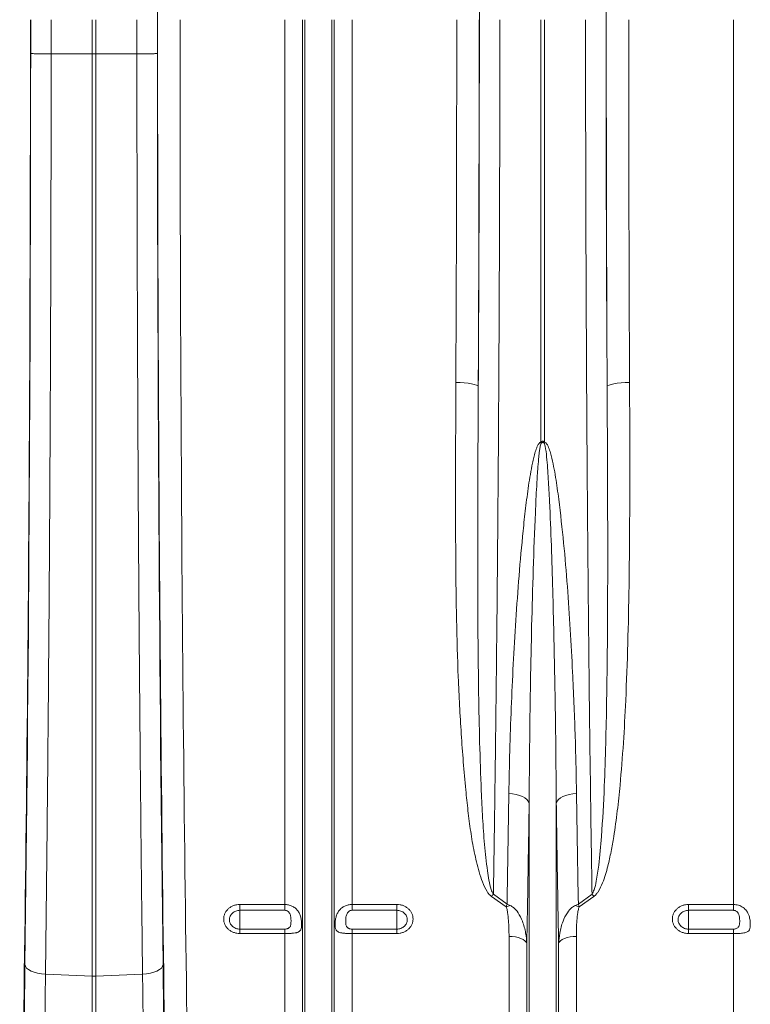
# Model space of a CAD drawing. Units: millimetres. Extents: x -208 to 14165, y 144 to 5870.
# Drawn here: x 10396 to 10722, y 2891 to 3330 of the extents above; entities that cross this region are included whole.
import ezdxf

# ---------------------------------------------------------------- set-up
doc = ezdxf.new("R2010")
doc.units = ezdxf.units.MM

# ---------------------------------------------------------------- blocks, each defined once
blk = doc.blocks.new('A$C20469')
at = {"color": 7, "linetype": 'Continuous', "lineweight": 0}
for p, q in [((2327.8891, 2977.3121), (2327.885, 2962.0723)), ((2346.1262, 2962.0435), (2346.1262, 2977.3121)), ((2347.8693, 2977.3121), (2347.8693, 2962.0435)), ((2366.1104, 2962.0723), (2366.1064, 2977.3121)), ((2431.9901, 2582.8834), (2431.9901, 2977.3121)), ((2439.9204, 2429.5442), (2439.9204, 2977.3121)), ((2440.9509, 2424.8902), (2440.9509, 2977.3121)), ((2453.0447, 2424.8902), (2453.0447, 2977.3121)), ((2454.075, 2429.5442), (2454.075, 2977.3121)), ((2462.0053, 2582.8834), (2462.0053, 2977.3121)), ((2546.1261, 2789.0239), (2546.1261, 2977.3121)), ((2547.8693, 2977.3121), (2547.8693, 2789.0239)), ((2631.9901, 2582.8834), (2631.9901, 2977.3121)), ((2346.1262, 2962.0435), (2327.885, 2962.0723)), ((2346.1262, 2550.9718), (2346.1262, 2962.0435)), ((2366.1104, 2962.0723), (2347.8693, 2962.0435)), ((2347.8693, 2550.9718), (2347.8693, 2962.0435)), ((2540.9508, 2424.8902), (2540.9508, 2628.1918)), ((2553.0446, 2424.8902), (2553.0446, 2628.1918)), ((2530.6822, 2581.8205), (2524.1393, 2586.466)), ((2525.0108, 2587.4053), (2531.1098, 2583.0795)), ((2562.8856, 2583.0795), (2568.9845, 2587.4053)), ((2569.856, 2586.466), (2563.3132, 2581.8205)), ((2411.9977, 2582.8834), (2431.9901, 2582.8834)), ((2411.9977, 2582.8834), (2411.9977, 2580.2737)), ((2431.9901, 2580.2737), (2431.9901, 2582.8834)), ((2462.0053, 2582.8834), (2481.9977, 2582.8834)), ((2462.0053, 2582.8834), (2462.0053, 2580.2737)), ((2481.9977, 2580.2737), (2481.9977, 2582.8834)), ((2611.9977, 2582.8834), (2631.9901, 2582.8834)), ((2611.9977, 2582.8834), (2611.9977, 2580.2737)), ((2631.9901, 2580.2737), (2631.9901, 2582.8834)), ((2431.9901, 2580.2737), (2411.9977, 2580.2737)), ((2411.9977, 2580.2737), (2411.9977, 2571.9042)), ((2481.9977, 2580.2737), (2462.0053, 2580.2737)), ((2481.9977, 2580.2737), (2481.9977, 2571.9042)), ((2631.9901, 2580.2737), (2611.9977, 2580.2737)), ((2611.9977, 2580.2737), (2611.9977, 2571.9042)), ((2411.9977, 2569.9356), (2411.9977, 2571.9042)), ((2411.9977, 2571.9042), (2431.9901, 2571.9042)), ((2431.9901, 2569.9356), (2411.9977, 2569.9356)), ((2431.9901, 2569.9356), (2431.9901, 2571.9042)), ((2431.9901, 2433.7121), (2431.9901, 2569.9356)), ((2462.0053, 2571.9042), (2462.0053, 2569.9356)), ((2462.0053, 2571.9042), (2481.9977, 2571.9042)), ((2462.0053, 2433.7121), (2462.0053, 2569.9356)), ((2481.9977, 2569.9356), (2462.0053, 2569.9356)), ((2481.9977, 2571.9042), (2481.9977, 2569.9356)), ((2531.9902, 2433.7121), (2531.9902, 2568.6485)), ((2562.0053, 2433.7121), (2562.0053, 2568.6485)), ((2611.9977, 2569.9356), (2611.9977, 2571.9042)), ((2611.9977, 2571.9042), (2631.9901, 2571.9042)), ((2631.9901, 2569.9356), (2611.9977, 2569.9356)), ((2631.9901, 2569.9356), (2631.9901, 2571.9042)), ((2631.9901, 2433.7121), (2631.9901, 2569.9356)), ((2539.9205, 2429.5442), (2539.9205, 2565.5151)), ((2554.075, 2429.5442), (2554.075, 2565.5151)), ((2346.1262, 2550.9718), (2325.3545, 2551.7632)), ((2346.1262, 2550.9718), (2346.1262, 2346.6935)), ((2368.641, 2551.7632), (2347.8693, 2550.9718)), ((2347.8693, 2550.9718), (2347.8693, 2346.6935))]:
    blk.add_line(p, q, dxfattribs=at)
at = {"color": 7, "linetype": 'Continuous', "lineweight": 0, "flags": 128}
for points in [[(2508.2802, 2815.5439), (2510.1995, 2815.5019), (2512.0474, 2815.3951), (2513.7553, 2815.2274), (2515.2595, 2815.005), (2516.5043, 2814.7363), (2517.4432, 2814.4313), (2518.0415, 2814.1012), (2518.2768, 2813.7584)], [(2585.7152, 2815.5439), (2583.7959, 2815.5019), (2581.948, 2815.3951), (2580.2401, 2815.2274), (2578.7359, 2815.005), (2577.4912, 2814.7363), (2576.5522, 2814.4313), (2575.954, 2814.1012), (2575.7186, 2813.7584)], [(2540.9508, 2628.1918), (2540.5892, 2628.9662), (2539.9553, 2629.7044), (2539.0674, 2630.3852), (2537.9505, 2630.9893), (2536.6368, 2631.4994), (2535.1635, 2631.901), (2533.5726, 2632.1828), (2531.9095, 2632.3365)], [(2553.0446, 2628.1918), (2553.4062, 2628.9662), (2554.0401, 2629.7044), (2554.9281, 2630.3852), (2556.0448, 2630.9893), (2557.3586, 2631.4994), (2558.8319, 2631.901), (2560.4229, 2632.1828), (2562.086, 2632.3365)], [(2539.9205, 2565.5151), (2539.6042, 2566.1473), (2539.0422, 2566.7438), (2538.2528, 2567.2853), (2537.2614, 2567.7544), (2536.0999, 2568.1359), (2534.8059, 2568.4176), (2533.4212, 2568.5903), (2531.9902, 2568.6485)], [(2562.0053, 2568.6485), (2560.5743, 2568.5903), (2559.1894, 2568.4176), (2557.8954, 2568.1359), (2556.7341, 2567.7544), (2555.7426, 2567.2853), (2554.9532, 2566.7438), (2554.3913, 2566.1473), (2554.075, 2565.5151)], [(2316.2295, 2556.1015), (2316.4382, 2555.3093), (2316.972, 2554.5434), (2317.8132, 2553.8293), (2318.9337, 2553.1906), (2320.2965, 2552.6486), (2321.8563, 2552.2213), (2323.5611, 2551.9228), (2325.3545, 2551.7632)], [(2377.766, 2556.1015), (2377.5573, 2555.3093), (2377.0235, 2554.5434), (2376.1822, 2553.8293), (2375.0616, 2553.1906), (2373.6988, 2552.6486), (2372.1392, 2552.2213), (2370.4343, 2551.9228), (2368.641, 2551.7632)]]:
    blk.add_lwpolyline(points, dxfattribs=at)
at = {"color": 7, "linetype": 'Continuous', "lineweight": 0}
for centre, radius, start, end in [((2497.9089, 2768.5143), 52.398, 22.445758, 23.042869), ((2593.0765, 2769.7762), 49.1341, 156.937298, 157.574074), ((2545.729, 2567.3067), 28.8651, 135.869684, 138.413245), ((2548.5797, 2567.5975), 28.4378, 41.567642, 44.149428), ((2537.5173, 2565.6492), 17.5565, 106.633984, 112.912366), ((2556.4751, 2565.6408), 17.5654, 67.089231, 73.364418), ((2346.9977, 2573.8753), 22.9201, 267.820801, 272.179199)]:
    blk.add_arc(centre, radius, start, end, dxfattribs=at)
for centre, major_axis, ratio, start_param, end_param in [((2583.608, 2977.3121), (0, 316), 0.02618592, 0.35548165, 1.57079633), ((2383.5751, 2977.3121), (0, 318.6354), 0.02618599, 0.45534466, 1.57079633), ((2510.4203, 2977.3121), (0, 318.6354), 0.02618599, 4.71238898, 5.82784064), ((2294.6759, 2977.3121), (0, 916), 0.02618592, 4.06888787, 4.71238898), ((2299.7001, 2977.3121), (0, 728.0205), 0.02618599, 4.69170201, 4.71238898), ((2394.2953, 2977.3121), (0, 728.0205), 0.02618599, 1.57079633, 1.5914833), ((2399.3195, 2977.3121), (0, 916), 0.02618592, 1.57079633, 2.21429744), ((2409.3161, 2977.3121), (0, 906), 0.02647495, 1.57079633, 2.21429744), ((2484.6793, 2977.3121), (0, 906), 0.02647495, 4.53287431, 4.71238898), ((2499.7001, 2977.3121), (0, 728.0205), 0.02618599, 4.48579966, 4.71238898), ((2494.6759, 2977.3121), (0, 916), 0.02618592, 4.53287431, 4.71238898), ((2594.2953, 2977.3121), (0, 728.0205), 0.02618599, 1.57079633, 1.79738564), ((2599.3195, 2977.3121), (0, 916), 0.02618592, 1.57079633, 1.750311), ((2609.3161, 2977.3121), (0, 906), 0.02647495, 1.57079633, 1.750311), ((2293.4879, 2977.3121), (0, 965.2193), 0.02618599, 4.26080808, 4.69678623), ((2400.5076, 2977.3121), (0, 965.2193), 0.02618599, 1.58639908, 2.02237723), ((2320.2702, 2481.2602), (0, 171.5015), 0.02618599, 1.11921542, 2.57118912), ((2373.7252, 2481.2602), (0, 171.5015), 0.02618599, 3.71199619, 5.16396989)]:
    blk.add_ellipse(centre, major_axis=major_axis, ratio=ratio, start_param=start_param, end_param=end_param, dxfattribs=at)
for points, knots in [([(2527.8891, 2977.3121), (2527.8877, 2970.6447), (2527.8845, 2955.0721), (2527.8548, 2930.6115), (2527.7989, 2903.9765), (2527.714, 2876.1341), (2527.5956, 2847.1367), (2527.4397, 2817.0591), (2527.2515, 2787.2574), (2527.0299, 2757.5069), (2526.7729, 2727.8646), (2526.481, 2698.3889), (2526.1571, 2669.4179), (2525.8033, 2641.2334), (2525.424, 2613.8116), (2525.1486, 2596.2074), (2525.0108, 2587.4053)], [0, 0, 0, 0, 0.0486924, 0.1137268, 0.17878254, 0.24381695, 0.31843539, 0.39311837, 0.46780136, 0.54241981, 0.619205, 0.6960605, 0.77291602, 0.84970123, 0.92485062, 1, 1, 1, 1]), ([(2568.9845, 2587.4053), (2568.8986, 2592.8424), (2568.6927, 2605.8755), (2568.3871, 2626.9789), (2568.0702, 2650.7182), (2567.7617, 2676.0809), (2567.4653, 2703.105), (2567.1865, 2731.8196), (2566.9383, 2760.9568), (2566.7197, 2790.7445), (2566.5321, 2821.1546), (2566.3769, 2852.1478), (2566.2556, 2883.3692), (2566.1696, 2914.6743), (2566.1163, 2946.0047), (2566.1096, 2966.8763), (2566.1063, 2977.3121)], [0, 0, 0, 0, 0.04655032, 0.11158471, 0.17664041, 0.24167477, 0.31629594, 0.39098163, 0.46566732, 0.54028846, 0.61707662, 0.69393511, 0.77079361, 0.84758176, 0.92379088, 1, 1, 1, 1]), ([(2318.76, 2962.2526), (2318.7633, 2962.2509), (2318.7757, 2962.2444), (2318.9177, 2962.2177), (2319.6756, 2962.1729), (2321.722, 2962.1225), (2324.5533, 2962.0852), (2326.7744, 2962.0766), (2327.885, 2962.0723)], [0, 0, 0, 0, 0.01933027, 0.07433668, 0.30575207, 0.53716522, 0.76858442, 1, 1, 1, 1]), ([(2327.885, 2962.0723), (2327.8813, 2955.4066), (2327.8738, 2942.0738), (2327.8491, 2922.0905), (2327.8148, 2902.1173), (2327.7692, 2882.1646), (2327.7023, 2858.267), (2327.6044, 2830.474), (2327.4658, 2798.8675), (2327.3004, 2767.4446), (2327.1083, 2736.2564), (2326.888, 2705.0475), (2326.638, 2673.852), (2326.3586, 2642.6997), (2326.0515, 2611.9294), (2325.7195, 2581.5491), (2325.4761, 2561.689), (2325.3545, 2551.7632)], [0, 0, 0, 0, 0.04704858, 0.09410709, 0.1411656, 0.18830361, 0.23544163, 0.31078725, 0.38619396, 0.46162111, 0.53702782, 0.61237345, 0.68985447, 0.76740188, 0.84497154, 0.92251898, 1, 1, 1, 1]), ([(2375.2354, 2962.2526), (2375.2322, 2962.2509), (2375.2195, 2962.2444), (2375.0782, 2962.2177), (2374.3197, 2962.1729), (2372.2734, 2962.1225), (2369.4422, 2962.0852), (2367.221, 2962.0766), (2366.1104, 2962.0723)], [0, 0, 0, 0, 0.01933065, 0.07433641, 0.30575234, 0.53717094, 0.76858388, 1, 1, 1, 1]), ([(2368.641, 2551.7632), (2368.5665, 2557.7789), (2368.4175, 2569.8115), (2368.2061, 2588.0807), (2368.0041, 2606.5124), (2367.8114, 2625.1146), (2367.5926, 2647.6167), (2367.3552, 2674.1278), (2367.1101, 2704.7558), (2366.8909, 2735.6859), (2366.6983, 2766.8682), (2366.5308, 2798.5632), (2366.3896, 2830.7567), (2366.2756, 2863.4283), (2366.1905, 2896.2393), (2366.1321, 2929.1321), (2366.1177, 2951.0954), (2366.1104, 2962.0723)], [0, 0, 0, 0, 0.047048578, 0.094107119, 0.141165621, 0.188303591, 0.23544157, 0.310787164, 0.386193813, 0.461620917, 0.537027581, 0.612373156, 0.689854221, 0.767401717, 0.844971466, 0.922518947, 1, 1, 1, 1]), ([(2524.1393, 2586.466), (2523.7562, 2586.7966), (2522.9869, 2587.4604), (2521.5582, 2589.6082), (2520.0117, 2592.8914), (2518.2182, 2598.8109), (2516.3843, 2606.3052), (2514.8201, 2615.436), (2513.6602, 2624.6624), (2512.1844, 2639.1017), (2510.562, 2658.895), (2509.2687, 2684.2279), (2508.526, 2709.8563), (2508.1986, 2735.7334), (2508.1424, 2761.8159), (2508.1793, 2788.4063), (2508.2461, 2806.3832), (2508.2802, 2815.5439)], [0, 0, 0, 0, 0.00650406, 0.01305862, 0.03396653, 0.05497466, 0.09640776, 0.13789908, 0.17944925, 0.22096264, 0.33150666, 0.44216442, 0.55291868, 0.66371326, 0.77446408, 0.8850702, 1, 1, 1, 1]), ([(2518.2768, 2813.7584), (2518.2294, 2804.5565), (2518.1337, 2786.0121), (2518.0308, 2758.4089), (2518.003, 2730.9195), (2518.1089, 2703.7406), (2518.3893, 2678.4583), (2518.8364, 2655.0381), (2519.4757, 2636.5958), (2520.175, 2621.4905), (2520.9485, 2609.6217), (2521.997, 2600.3821), (2522.9613, 2593.6901), (2523.7274, 2590.5458), (2524.3976, 2588.4349), (2524.8069, 2587.7477), (2525.0108, 2587.4053)], [0, 0, 0, 0, 0.1164748, 0.23472811, 0.3530563, 0.47138278, 0.58963376, 0.68738426, 0.78513239, 0.8398873, 0.8946446, 0.94936715, 0.96925223, 0.98910235, 0.99456901, 1, 1, 1, 1]), ([(2568.9845, 2587.4053), (2569.3161, 2588.0774), (2570.2393, 2589.9487), (2571.0869, 2594.3489), (2572.2998, 2602.2206), (2573.5046, 2616.2711), (2574.4656, 2634.3072), (2575.1267, 2654.5604), (2575.5596, 2675.5731), (2575.8427, 2698.6238), (2575.9744, 2723.7595), (2575.9791, 2749.1661), (2575.9115, 2772.6875), (2575.8216, 2794.2261), (2575.753, 2807.2476), (2575.7186, 2813.7584)], [0, 0, 0, 0, 0.01029717, 0.0286689, 0.06229292, 0.12176978, 0.22431656, 0.31038494, 0.39645469, 0.50612655, 0.61585883, 0.72559273, 0.83526674, 0.91763337, 1, 1, 1, 1]), ([(2585.7152, 2815.5439), (2585.7434, 2809.0614), (2585.7999, 2796.0964), (2585.8253, 2774.4696), (2585.771, 2750.6846), (2585.5251, 2724.8243), (2584.9927, 2699.1884), (2584.1529, 2675.8789), (2583.0336, 2654.853), (2581.7587, 2638.4423), (2580.3083, 2624.546), (2578.9509, 2614.6907), (2577.5222, 2606.4923), (2576.2789, 2600.8546), (2575.0107, 2596.2062), (2573.7048, 2592.3712), (2572.3382, 2589.4265), (2570.9553, 2587.4077), (2570.2216, 2586.7792), (2569.856, 2586.466)], [0, 0, 0, 0, 0.08129904, 0.16259801, 0.27272484, 0.38290573, 0.49307889, 0.60319524, 0.68637591, 0.76955162, 0.82109812, 0.8726385, 0.90283866, 0.93303153, 0.95042759, 0.9678141, 0.98758197, 0.99381268, 1, 1, 1, 1]), ([(2531.9095, 2632.3365), (2532.0022, 2638.6148), (2532.1393, 2644.9364), (2532.4961, 2657.6662), (2532.716, 2664.0768), (2533.4954, 2683.4032), (2534.1707, 2696.4234), (2535.4542, 2716.1521), (2535.9278, 2722.7614), (2536.9926, 2736.0436), (2537.5821, 2742.7167), (2538.6063, 2752.7691), (2538.9714, 2756.1277), (2539.7717, 2762.8542), (2540.2054, 2766.2201), (2540.9481, 2771.2667), (2541.2111, 2772.9482), (2541.7852, 2776.3059), (2542.0954, 2777.983), (2542.6253, 2780.4865), (2542.8128, 2781.319), (2543.222, 2782.9772), (2543.4428, 2783.8022), (2543.8196, 2785.0272), (2543.953, 2785.4336), (2544.243, 2786.2374), (2544.3996, 2786.6359), (2544.7528, 2787.4149), (2544.9466, 2787.7947), (2545.3047, 2788.3262), (2545.4369, 2788.4988), (2545.6663, 2788.7299), (2545.7476, 2788.8018), (2545.9254, 2788.9292), (2546.0219, 2788.9846), (2546.1261, 2789.0239)], [0, 0, 0, 0, 0.125, 0.125, 0.25, 0.25, 0.5, 0.5, 0.625, 0.625, 0.75, 0.75, 0.8125, 0.8125, 0.875, 0.875, 0.90625, 0.90625, 0.9375, 0.9375, 0.953125, 0.953125, 0.96875, 0.96875, 0.9765625, 0.9765625, 0.984375, 0.984375, 0.9921875, 0.9921875, 0.99609375, 0.99609375, 0.99804688, 0.99804688, 1, 1, 1, 1]), ([(2546.3372, 2788.5203), (2546.3095, 2788.4845), (2546.1978, 2788.3405), (2545.949, 2787.6108), (2545.7059, 2786.3104), (2545.4139, 2784.1492), (2545.0949, 2780.9902), (2544.6999, 2775.9407), (2544.2119, 2767.9325), (2543.5053, 2753.004), (2542.7316, 2732.1744), (2542.038, 2707.0245), (2541.5543, 2682.1355), (2541.1642, 2655.7734), (2541.0263, 2637.9532), (2540.9508, 2628.1918)], [0, 0, 0, 0, 0.00081891, 0.0032978, 0.01381375, 0.02495331, 0.04289305, 0.07155759, 0.11710414, 0.18911412, 0.34468412, 0.50033231, 0.65598365, 0.81155794, 1, 1, 1, 1]), ([(2546.1261, 2789.0239), (2546.2167, 2789.0882), (2546.4202, 2789.2327), (2546.7735, 2789.3595), (2547.1852, 2789.3679), (2547.5576, 2789.2442), (2547.7731, 2789.0919), (2547.8693, 2789.0239)], [0, 0, 0, 0, 0.17761394, 0.39882412, 0.57824102, 0.81179768, 1, 1, 1, 1]), ([(2547.6582, 2788.5203), (2547.5826, 2788.5917), (2547.4305, 2788.7355), (2547.1656, 2788.8565), (2546.912, 2788.8659), (2546.6665, 2788.7913), (2546.4785, 2788.6599), (2546.3688, 2788.5515), (2546.3372, 2788.5203)], [0, 0, 0, 0, 0.20697954, 0.41636872, 0.55421635, 0.69185069, 0.91121917, 1, 1, 1, 1]), ([(2553.0446, 2628.1918), (2552.9762, 2637.3882), (2552.8394, 2655.7928), (2552.4429, 2680.9526), (2551.9836, 2703.368), (2551.4823, 2722.9608), (2550.8772, 2742.713), (2550.2259, 2759.2649), (2549.5171, 2772.4972), (2548.9929, 2780.7289), (2548.3488, 2785.9267), (2547.9673, 2788.0115), (2547.7206, 2788.4175), (2547.6582, 2788.5203)], [0, 0, 0, 0, 0.17757741, 0.35538057, 0.47682914, 0.59827759, 0.72002187, 0.84176447, 0.90192465, 0.96211189, 0.99139711, 0.997823, 1, 1, 1, 1]), ([(2547.8693, 2789.0239), (2548.0318, 2788.9295), (2548.5614, 2788.6221), (2549.3168, 2787.3404), (2550.1168, 2785.4295), (2551.4203, 2780.6003), (2552.8768, 2773.2994), (2554.5684, 2760.2344), (2556.4239, 2743.9862), (2558.0562, 2724.6023), (2559.3141, 2705.3793), (2560.4813, 2683.4788), (2561.5501, 2659.0102), (2561.9074, 2641.2277), (2562.086, 2632.3365)], [0, 0, 0, 0, 0.00335373, 0.01092915, 0.02623215, 0.04160508, 0.10222751, 0.16292814, 0.28405817, 0.40525929, 0.52648478, 0.64764817, 0.8238244, 1, 1, 1, 1]), ([(2531.1098, 2583.0795), (2531.25, 2591.1455), (2531.5305, 2607.2895), (2531.7831, 2623.9834), (2531.9095, 2632.3365)], [0, 0, 0, 0, 0.49962826, 1, 1, 1, 1]), ([(2562.086, 2632.3365), (2562.2122, 2623.9957), (2562.4647, 2607.3017), (2562.7453, 2591.1576), (2562.8856, 2583.0795)], [0, 0, 0, 0, 0.499628147, 1, 1, 1, 1]), ([(2540.9508, 2628.1918), (2540.8714, 2622.8479), (2540.7128, 2612.1601), (2540.4599, 2596.3925), (2540.1975, 2580.807), (2540.0128, 2570.6124), (2539.9205, 2565.5151)], [0, 0, 0, 0, 0.24970208, 0.49940427, 0.74970217, 1, 1, 1, 1]), ([(2554.075, 2565.5151), (2553.9829, 2570.6002), (2553.7987, 2580.7704), (2553.5363, 2596.3427), (2553.2833, 2612.122), (2553.1241, 2622.8352), (2553.0446, 2628.1918)], [0, 0, 0, 0, 0.24970228, 0.49940445, 0.74970226, 1, 1, 1, 1]), ([(2411.9977, 2569.9356), (2411.521, 2569.9356), (2411.0442, 2569.9784), (2410.1204, 2570.1438), (2409.6707, 2570.266), (2409.0148, 2570.5095), (2408.7986, 2570.6012), (2408.3819, 2570.8011), (2408.1802, 2570.9096), (2407.5948, 2571.2604), (2407.2295, 2571.5286), (2406.5575, 2572.1314), (2406.2599, 2572.4576), (2405.8689, 2572.9826), (2405.7478, 2573.1636), (2405.5248, 2573.538), (2405.4229, 2573.7316), (2405.1525, 2574.3183), (2405.0167, 2574.7211), (2404.8331, 2575.5501), (2404.7863, 2575.9786), (2404.7869, 2576.8225), (2404.8327, 2577.2424), (2404.9714, 2577.869), (2405.0294, 2578.0769), (2405.1665, 2578.4825), (2405.3251, 2578.8803), (2405.5259, 2579.2624), (2405.7481, 2579.6367), (2405.8707, 2579.8208), (2406.266, 2580.3529), (2406.5644, 2580.6797), (2407.2295, 2581.2789), (2407.6005, 2581.5533), (2408.3845, 2582.0249), (2408.7987, 2582.2246), (2409.4538, 2582.4693), (2409.6791, 2582.542), (2410.1323, 2582.6658), (2410.3609, 2582.7173), (2411.0524, 2582.8412), (2411.521, 2582.8834), (2411.9977, 2582.8834)], [0, 0, 0, 0, 0.0625, 0.0625, 0.125, 0.125, 0.15625, 0.15625, 0.1875, 0.1875, 0.25, 0.25, 0.3125, 0.3125, 0.34375, 0.34375, 0.375, 0.375, 0.4375, 0.4375, 0.5, 0.5, 0.5625, 0.5625, 0.59375, 0.59375, 0.625, 0.65625, 0.65625, 0.6875, 0.6875, 0.75, 0.75, 0.8125, 0.8125, 0.875, 0.875, 0.90625, 0.90625, 0.9375, 0.9375, 1, 1, 1, 1]), ([(2431.9901, 2582.8834), (2432.5557, 2582.8834), (2433.1093, 2582.8245), (2433.9222, 2582.65), (2434.192, 2582.5767), (2434.717, 2582.4022), (2434.9711, 2582.3016), (2435.4633, 2582.0739), (2435.7013, 2581.947), (2436.1613, 2581.6657), (2436.3844, 2581.5105), (2437.015, 2581.013), (2437.3882, 2580.6379), (2437.8834, 2580.0065), (2438.0376, 2579.7841), (2438.3184, 2579.3265), (2438.4461, 2579.09), (2438.6783, 2578.6013), (2438.7828, 2578.3492), (2438.9706, 2577.8288), (2439.0536, 2577.5604), (2439.1967, 2577.0214), (2439.2574, 2576.7491), (2439.3599, 2576.1994), (2439.4021, 2575.92), (2439.4683, 2575.3664), (2439.4923, 2575.0943), (2439.5243, 2574.5608), (2439.5324, 2574.2977), (2439.5329, 2573.537), (2439.5029, 2573.0812), (2439.3715, 2572.2685), (2439.2722, 2571.9277), (2438.9844, 2571.3442), (2438.8005, 2571.1113), (2438.4497, 2570.8214), (2438.3199, 2570.7349), (2438.0389, 2570.5818), (2437.8871, 2570.5147), (2437.5594, 2570.3955), (2437.3836, 2570.3435), (2437.0061, 2570.2514), (2436.8051, 2570.2118), (2436.1771, 2570.1095), (2435.721, 2570.0623), (2434.9761, 2570.0096), (2434.7186, 2569.9953), (2434.1972, 2569.9721), (2433.9318, 2569.9631), (2433.1211, 2569.942), (2432.5562, 2569.9356), (2431.9901, 2569.9356)], [0, 0, 0, 0, 0.0625, 0.0625, 0.09375, 0.09375, 0.125, 0.125, 0.15625, 0.15625, 0.1875, 0.1875, 0.25, 0.25, 0.28125, 0.28125, 0.3125, 0.3125, 0.34375, 0.34375, 0.375, 0.375, 0.40625, 0.40625, 0.4375, 0.4375, 0.46875, 0.46875, 0.5, 0.5, 0.5625, 0.5625, 0.625, 0.625, 0.6875, 0.6875, 0.71875, 0.71875, 0.75, 0.75, 0.78125, 0.78125, 0.8125, 0.8125, 0.875, 0.875, 0.90625, 0.90625, 0.9375, 0.9375, 1, 1, 1, 1]), ([(2462.0053, 2569.9356), (2461.723, 2569.9356), (2461.4425, 2569.9372), (2460.8853, 2569.9439), (2460.6074, 2569.9489), (2460.0617, 2569.9631), (2459.7942, 2569.9722), (2459.2694, 2569.9957), (2459.0128, 2570.01), (2458.519, 2570.045), (2458.2807, 2570.0657), (2457.8206, 2570.1157), (2457.5984, 2570.1451), (2456.9708, 2570.248), (2456.599, 2570.336), (2456.1054, 2570.5159), (2455.9519, 2570.5841), (2455.6721, 2570.737), (2455.5449, 2570.8221), (2455.3134, 2571.0134), (2455.2091, 2571.1196), (2455.0218, 2571.358), (2454.9392, 2571.4899), (2454.7959, 2571.7802), (2454.7347, 2571.9395), (2454.6329, 2572.2836), (2454.5918, 2572.4688), (2454.5265, 2572.8697), (2454.5023, 2573.0877), (2454.4706, 2573.5444), (2454.4629, 2573.7832), (2454.4627, 2574.282), (2454.4703, 2574.5431), (2454.5021, 2575.0819), (2454.5264, 2575.3583), (2454.6246, 2576.1843), (2454.7228, 2576.7306), (2454.9357, 2577.5395), (2455.018, 2577.8078), (2455.2043, 2578.328), (2455.3085, 2578.5816), (2455.6586, 2579.3227), (2455.9382, 2579.7828), (2456.4322, 2580.4156), (2456.6094, 2580.617), (2456.9838, 2580.9942), (2457.1816, 2581.171), (2457.8083, 2581.6674), (2458.2733, 2581.9532), (2459.0148, 2582.2977), (2459.2715, 2582.3996), (2459.7956, 2582.5744), (2460.0627, 2582.6474), (2460.6068, 2582.7649), (2460.8849, 2582.8094), (2461.4427, 2582.8685), (2461.7231, 2582.8834), (2462.0053, 2582.8834)], [0, 0, 0, 0, 0.03125, 0.03125, 0.0625, 0.0625, 0.09375, 0.09375, 0.125, 0.125, 0.15625, 0.15625, 0.1875, 0.1875, 0.25, 0.25, 0.28125, 0.28125, 0.3125, 0.3125, 0.34375, 0.34375, 0.375, 0.375, 0.40625, 0.40625, 0.4375, 0.4375, 0.46875, 0.46875, 0.5, 0.5, 0.53125, 0.53125, 0.5625, 0.5625, 0.625, 0.625, 0.65625, 0.65625, 0.6875, 0.6875, 0.75, 0.75, 0.78125, 0.78125, 0.8125, 0.8125, 0.875, 0.875, 0.90625, 0.90625, 0.9375, 0.9375, 0.96875, 0.96875, 1, 1, 1, 1]), ([(2481.9977, 2582.8834), (2482.4744, 2582.8834), (2482.9512, 2582.8403), (2483.8751, 2582.6736), (2484.3247, 2582.5505), (2484.9806, 2582.3052), (2485.1968, 2582.2129), (2485.6135, 2582.0116), (2485.8152, 2581.9023), (2486.4006, 2581.5492), (2486.7659, 2581.2793), (2487.4379, 2580.6732), (2487.7355, 2580.3454), (2488.1265, 2579.8181), (2488.2476, 2579.6363), (2488.4706, 2579.2606), (2488.5726, 2579.0663), (2488.8429, 2578.4778), (2488.9788, 2578.074), (2489.1624, 2577.2438), (2489.2091, 2576.815), (2489.2085, 2575.971), (2489.1628, 2575.5515), (2489.0241, 2574.9259), (2488.966, 2574.7184), (2488.8289, 2574.3136), (2488.6703, 2573.917), (2488.4695, 2573.5361), (2488.2473, 2573.1632), (2488.1247, 2572.9798), (2487.7294, 2572.4501), (2487.431, 2572.1249), (2486.766, 2571.5291), (2486.3949, 2571.2564), (2485.611, 2570.7878), (2485.1967, 2570.5895), (2484.5416, 2570.3465), (2484.3163, 2570.2744), (2483.8631, 2570.1515), (2483.6346, 2570.1004), (2482.943, 2569.9775), (2482.4744, 2569.9356), (2481.9977, 2569.9356)], [0, 0, 0, 0, 0.0625, 0.0625, 0.125, 0.125, 0.15625, 0.15625, 0.1875, 0.1875, 0.25, 0.25, 0.3125, 0.3125, 0.34375, 0.34375, 0.375, 0.375, 0.4375, 0.4375, 0.5, 0.5, 0.5625, 0.5625, 0.59375, 0.59375, 0.625, 0.65625, 0.65625, 0.6875, 0.6875, 0.75, 0.75, 0.8125, 0.8125, 0.875, 0.875, 0.90625, 0.90625, 0.9375, 0.9375, 1, 1, 1, 1]), ([(2530.6822, 2581.8205), (2530.8231, 2582.2428), (2530.966, 2582.671), (2531.1079, 2583.074), (2531.1098, 2583.0795)], [0, 0, 0, 0, 0.98627293, 1, 1, 1, 1]), ([(2531.9902, 2568.6485), (2531.978, 2569.8288), (2531.9537, 2572.1913), (2531.7946, 2575.7462), (2531.4563, 2578.6957), (2531.1171, 2580.743), (2530.7866, 2581.5619), (2530.6822, 2581.8205)], [0, 0, 0, 0, 0.26778885, 0.53603069, 0.804077, 0.93813082, 1, 1, 1, 1]), ([(2532.4917, 2582.471), (2532.0393, 2582.6795), (2531.5806, 2582.891), (2531.1162, 2583.077), (2531.1098, 2583.0795)], [0, 0, 0, 0, 0.98630988, 1, 1, 1, 1]), ([(2539.9205, 2565.5151), (2539.7856, 2567.0476), (2539.4897, 2570.4084), (2538.232, 2575.0835), (2536.3477, 2578.9187), (2534.4024, 2581.3296), (2533.0167, 2582.1574), (2532.4917, 2582.471)], [0, 0, 0, 0, 0.24009852, 0.52654428, 0.74942725, 0.90505734, 1, 1, 1, 1]), ([(2554.075, 2565.5151), (2554.2099, 2567.0476), (2554.5057, 2570.4084), (2555.7634, 2575.0835), (2557.6478, 2578.9187), (2559.5931, 2581.3296), (2560.9787, 2582.1574), (2561.5038, 2582.471)], [0, 0, 0, 0, 0.24009852, 0.52654428, 0.74942725, 0.90505734, 1, 1, 1, 1]), ([(2561.5038, 2582.471), (2561.9562, 2582.6795), (2562.4148, 2582.891), (2562.8793, 2583.077), (2562.8856, 2583.0795)], [0, 0, 0, 0, 0.98630988, 1, 1, 1, 1]), ([(2563.3132, 2581.8205), (2563.2089, 2581.5619), (2562.8783, 2580.743), (2562.5392, 2578.6957), (2562.2006, 2575.7462), (2562.0418, 2572.1913), (2562.0175, 2569.8288), (2562.0053, 2568.6485)], [0, 0, 0, 0, 0.06186916, 0.19592291, 0.46396992, 0.73221127, 1, 1, 1, 1]), ([(2563.3132, 2581.8205), (2563.171, 2582.2425), (2563.0267, 2582.6704), (2562.8876, 2583.074), (2562.8856, 2583.0795)], [0, 0, 0, 0, 0.986294911, 1, 1, 1, 1]), ([(2611.9977, 2569.9356), (2611.5211, 2569.9356), (2611.0442, 2569.9784), (2610.1204, 2570.1438), (2609.6707, 2570.266), (2609.0148, 2570.5095), (2608.7987, 2570.6012), (2608.3819, 2570.8011), (2608.1802, 2570.9096), (2607.5948, 2571.2604), (2607.2295, 2571.5286), (2606.5576, 2572.1314), (2606.2599, 2572.4576), (2605.8689, 2572.9826), (2605.7478, 2573.1636), (2605.5248, 2573.538), (2605.4229, 2573.7316), (2605.1525, 2574.3183), (2605.0167, 2574.7211), (2604.8331, 2575.5501), (2604.7863, 2575.9786), (2604.7869, 2576.8225), (2604.8327, 2577.2424), (2604.9714, 2577.869), (2605.0294, 2578.0769), (2605.1665, 2578.4825), (2605.3251, 2578.8803), (2605.5259, 2579.2624), (2605.7481, 2579.6367), (2605.8707, 2579.8208), (2606.266, 2580.3529), (2606.5644, 2580.6798), (2607.2295, 2581.2789), (2607.6005, 2581.5533), (2608.3845, 2582.0249), (2608.7987, 2582.2246), (2609.4539, 2582.4693), (2609.6791, 2582.542), (2610.1323, 2582.6658), (2610.3609, 2582.7173), (2611.0524, 2582.8412), (2611.5211, 2582.8834), (2611.9977, 2582.8834)], [0, 0, 0, 0, 0.0625, 0.0625, 0.125, 0.125, 0.15625, 0.15625, 0.1875, 0.1875, 0.25, 0.25, 0.3125, 0.3125, 0.34375, 0.34375, 0.375, 0.375, 0.4375, 0.4375, 0.5, 0.5, 0.5625, 0.5625, 0.59375, 0.59375, 0.625, 0.65625, 0.65625, 0.6875, 0.6875, 0.75, 0.75, 0.8125, 0.8125, 0.875, 0.875, 0.90625, 0.90625, 0.9375, 0.9375, 1, 1, 1, 1]), ([(2631.9901, 2582.8834), (2632.7663, 2582.8177), (2634.3183, 2582.6865), (2636.3886, 2581.6471), (2638.0166, 2580.039), (2639.0044, 2578.0047), (2639.4442, 2575.9221), (2639.5652, 2574.1087), (2639.481, 2572.6568), (2639.1606, 2571.5292), (2638.4587, 2570.7068), (2637.1359, 2570.209), (2635.1431, 2569.9918), (2633.2867, 2569.9398), (2632.2364, 2569.9364), (2631.9901, 2569.9356)], [0, 0, 0, 0, 0.08647874, 0.17288876, 0.26086875, 0.35342561, 0.43042249, 0.49520277, 0.56008138, 0.62412707, 0.69904885, 0.78830028, 0.88242869, 0.97243092, 1, 1, 1, 1]), ([(2411.9977, 2580.2737), (2411.6904, 2580.2737), (2411.3883, 2580.2463), (2410.7942, 2580.1389), (2410.499, 2580.0576), (2409.9367, 2579.8458), (2409.6701, 2579.7162), (2409.166, 2579.4105), (2408.9277, 2579.2327), (2408.5007, 2578.845), (2408.3093, 2578.6335), (2407.9714, 2578.175), (2407.8283, 2577.9315), (2407.5982, 2577.4281), (2407.5097, 2577.1645), (2407.3915, 2576.6259), (2407.3622, 2576.3552), (2407.3618, 2575.8111), (2407.3917, 2575.535), (2407.5091, 2575.0003), (2407.5961, 2574.7405), (2407.8267, 2574.2356), (2407.9712, 2573.9912), (2408.3054, 2573.5388), (2408.4963, 2573.3279), (2408.9276, 2572.9378), (2409.1624, 2572.7639), (2409.6642, 2572.4607), (2409.9349, 2572.3296), (2410.498, 2572.1188), (2410.7877, 2572.0394), (2411.383, 2571.932), (2411.6904, 2571.9042), (2411.9977, 2571.9042)], [0, 0, 0, 0, 0.0625, 0.0625, 0.125, 0.125, 0.1875, 0.1875, 0.25, 0.25, 0.3125, 0.3125, 0.375, 0.375, 0.4375, 0.4375, 0.5, 0.5, 0.5625, 0.5625, 0.625, 0.625, 0.6875, 0.6875, 0.75, 0.75, 0.8125, 0.8125, 0.875, 0.875, 0.9375, 0.9375, 1, 1, 1, 1]), ([(2431.9901, 2571.9042), (2432.2587, 2571.9042), (2432.5254, 2571.9283), (2432.9035, 2572.0012), (2433.0266, 2572.0318), (2433.2597, 2572.1047), (2433.3701, 2572.147), (2433.5791, 2572.2439), (2433.6776, 2572.2987), (2433.857, 2572.4174), (2433.9389, 2572.4817), (2434.1636, 2572.6893), (2434.2859, 2572.8492), (2434.4777, 2573.1889), (2434.5499, 2573.3706), (2434.6637, 2573.7561), (2434.7052, 2573.9615), (2434.797, 2574.5948), (2434.8185, 2575.0404), (2434.8186, 2575.743), (2434.8127, 2575.983), (2434.7864, 2576.4748), (2434.766, 2576.7247), (2434.7049, 2577.2245), (2434.6642, 2577.4755), (2434.5511, 2577.9771), (2434.4779, 2578.2299), (2434.2833, 2578.7217), (2434.1618, 2578.96), (2433.8599, 2579.3965), (2433.6811, 2579.5927), (2433.2621, 2579.9235), (2433.0261, 2580.0537), (2432.5242, 2580.2286), (2432.2579, 2580.2737), (2431.9901, 2580.2737)], [0, 0, 0, 0, 0.0625, 0.0625, 0.09375, 0.09375, 0.125, 0.125, 0.15625, 0.15625, 0.1875, 0.1875, 0.25, 0.25, 0.3125, 0.3125, 0.375, 0.375, 0.5, 0.5, 0.5625, 0.5625, 0.625, 0.625, 0.6875, 0.6875, 0.75, 0.75, 0.8125, 0.8125, 0.875, 0.875, 0.9375, 0.9375, 1, 1, 1, 1]), ([(2462.0053, 2580.2737), (2461.7375, 2580.2737), (2461.4712, 2580.2285), (2460.9694, 2580.0537), (2460.7333, 2579.9235), (2460.3143, 2579.5927), (2460.1355, 2579.3964), (2459.8336, 2578.96), (2459.7121, 2578.7217), (2459.5175, 2578.2299), (2459.4443, 2577.9771), (2459.3312, 2577.4755), (2459.2905, 2577.2245), (2459.2295, 2576.7247), (2459.2091, 2576.4748), (2459.1827, 2575.983), (2459.1768, 2575.743), (2459.177, 2575.0404), (2459.1984, 2574.5948), (2459.2902, 2573.9615), (2459.3318, 2573.7561), (2459.4455, 2573.3706), (2459.5177, 2573.1889), (2459.7096, 2572.8492), (2459.8318, 2572.6893), (2460.0566, 2572.4817), (2460.1384, 2572.4174), (2460.3178, 2572.2987), (2460.4163, 2572.2439), (2460.6253, 2572.147), (2460.7357, 2572.1047), (2460.9688, 2572.0318), (2461.092, 2572.0012), (2461.47, 2571.9283), (2461.7367, 2571.9042), (2462.0053, 2571.9042)], [0, 0, 0, 0, 0.0625, 0.0625, 0.125, 0.125, 0.1875, 0.1875, 0.25, 0.25, 0.3125, 0.3125, 0.375, 0.375, 0.4375, 0.4375, 0.5, 0.5, 0.625, 0.625, 0.6875, 0.6875, 0.75, 0.75, 0.8125, 0.8125, 0.84375, 0.84375, 0.875, 0.875, 0.90625, 0.90625, 0.9375, 0.9375, 1, 1, 1, 1]), ([(2481.9977, 2571.9042), (2482.305, 2571.9042), (2482.6071, 2571.9314), (2483.2012, 2572.0379), (2483.4964, 2572.1185), (2484.0588, 2572.3289), (2484.3253, 2572.4575), (2484.8294, 2572.7613), (2485.0678, 2572.9379), (2485.4947, 2573.3236), (2485.6861, 2573.5339), (2486.024, 2573.9905), (2486.1671, 2574.233), (2486.3972, 2574.7349), (2486.4857, 2574.9979), (2486.604, 2575.5357), (2486.6332, 2575.8062), (2486.6336, 2576.3503), (2486.6037, 2576.6267), (2486.4863, 2577.1621), (2486.3994, 2577.4226), (2486.1687, 2577.9289), (2486.0242, 2578.1743), (2485.69, 2578.6287), (2485.4991, 2578.8407), (2485.0678, 2579.2329), (2484.8331, 2579.4078), (2484.3312, 2579.7131), (2484.0605, 2579.8451), (2483.4974, 2580.0574), (2483.2077, 2580.1374), (2482.6124, 2580.2457), (2482.305, 2580.2737), (2481.9977, 2580.2737)], [0, 0, 0, 0, 0.0625, 0.0625, 0.125, 0.125, 0.1875, 0.1875, 0.25, 0.25, 0.3125, 0.3125, 0.375, 0.375, 0.4375, 0.4375, 0.5, 0.5, 0.5625, 0.5625, 0.625, 0.625, 0.6875, 0.6875, 0.75, 0.75, 0.8125, 0.8125, 0.875, 0.875, 0.9375, 0.9375, 1, 1, 1, 1]), ([(2611.9977, 2580.2737), (2611.6904, 2580.2737), (2611.3884, 2580.2463), (2610.7942, 2580.1389), (2610.499, 2580.0577), (2609.9367, 2579.8458), (2609.6702, 2579.7163), (2609.166, 2579.4105), (2608.9277, 2579.2327), (2608.5008, 2578.845), (2608.3093, 2578.6336), (2607.9715, 2578.175), (2607.8283, 2577.9315), (2607.5983, 2577.4281), (2607.5097, 2577.1645), (2607.3915, 2576.6259), (2607.3622, 2576.3552), (2607.3618, 2575.8111), (2607.3917, 2575.535), (2607.5091, 2575.0003), (2607.5961, 2574.7405), (2607.8267, 2574.2356), (2607.9712, 2573.9912), (2608.3054, 2573.5388), (2608.4963, 2573.3279), (2608.9276, 2572.9377), (2609.1624, 2572.7639), (2609.6642, 2572.4607), (2609.9349, 2572.3296), (2610.4981, 2572.1188), (2610.7877, 2572.0394), (2611.383, 2571.932), (2611.6904, 2571.9042), (2611.9977, 2571.9042)], [0, 0, 0, 0, 0.0625, 0.0625, 0.125, 0.125, 0.1875, 0.1875, 0.25, 0.25, 0.3125, 0.3125, 0.375, 0.375, 0.4375, 0.4375, 0.5, 0.5, 0.5625, 0.5625, 0.625, 0.625, 0.6875, 0.6875, 0.75, 0.75, 0.8125, 0.8125, 0.875, 0.875, 0.9375, 0.9375, 1, 1, 1, 1]), ([(2631.9901, 2571.9042), (2632.1689, 2571.9104), (2632.5154, 2571.9224), (2633.0688, 2572.0298), (2633.692, 2572.263), (2634.3901, 2572.8443), (2634.8316, 2574.155), (2634.8592, 2576.0935), (2634.634, 2577.9517), (2634.1081, 2579.1009), (2633.607, 2579.6952), (2633.0223, 2580.0649), (2632.4947, 2580.2447), (2632.1467, 2580.2647), (2631.9901, 2580.2737)], [0, 0, 0, 0, 0.04238775, 0.08210361, 0.13799166, 0.21733358, 0.3534567, 0.57087634, 0.73656404, 0.79991062, 0.86940748, 0.91747663, 0.96284318, 1, 1, 1, 1]), ([(2325.3545, 2551.7632), (2325.3154, 2548.7303), (2325.2374, 2542.6644), (2325.1289, 2532.143), (2325.0316, 2520.2152), (2324.9561, 2506.8477), (2324.9117, 2493.3029), (2324.8989, 2479.6867), (2324.9192, 2466.0822), (2324.9708, 2452.5707), (2325.0535, 2439.2605), (2325.1667, 2426.2612), (2325.3108, 2413.6622), (2325.4837, 2401.5283), (2325.6842, 2389.953), (2325.9061, 2379.2604), (2326.1464, 2369.4801), (2326.4025, 2360.6125), (2326.676, 2352.4278), (2326.8723, 2347.6632), (2326.9702, 2345.2847)], [0, 0, 0, 0, 0.04274249, 0.08548499, 0.14343647, 0.20159514, 0.25975369, 0.31770517, 0.37565595, 0.43381385, 0.49197179, 0.54992259, 0.60787316, 0.66603086, 0.72418867, 0.78213945, 0.83651916, 0.89106963, 0.94562023, 1, 1, 1, 1]), ([(2367.0251, 2345.2847), (2367.1024, 2347.1391), (2367.2569, 2350.848), (2367.5023, 2357.786), (2367.7581, 2366.1361), (2368.0166, 2376.1288), (2368.2508, 2386.8546), (2368.4591, 2398.2378), (2368.6395, 2410.2253), (2368.7912, 2422.7284), (2368.9137, 2435.6423), (2369.0055, 2448.8639), (2369.0652, 2462.3199), (2369.0936, 2475.9226), (2369.0903, 2489.5629), (2369.056, 2502.8458), (2368.9926, 2515.6962), (2368.9027, 2528.0553), (2368.7883, 2540.158), (2368.69, 2547.8988), (2368.641, 2551.7632)], [0, 0, 0, 0, 0.04274238, 0.08548471, 0.14346463, 0.201652, 0.25983919, 0.31781913, 0.37579698, 0.43398217, 0.49216731, 0.55014509, 0.60810324, 0.66626854, 0.72443383, 0.78239197, 0.83670886, 0.89119591, 0.94568314, 1, 1, 1, 1])]:
    blk.add_open_spline(points, degree=3, knots=knots, dxfattribs=at)
blk.add_open_spline([(2346.1262, 2962.0435), (2346.7072, 2962.0425), (2347.2882, 2962.0425), (2347.8693, 2962.0435)], degree=3, dxfattribs=at)

msp = doc.modelspace()

# ---------------------------------------------------------------- block references
msp.add_blockref('A$C20469', (8082.3907, 353.0209))

doc.saveas('drawing.dxf')
